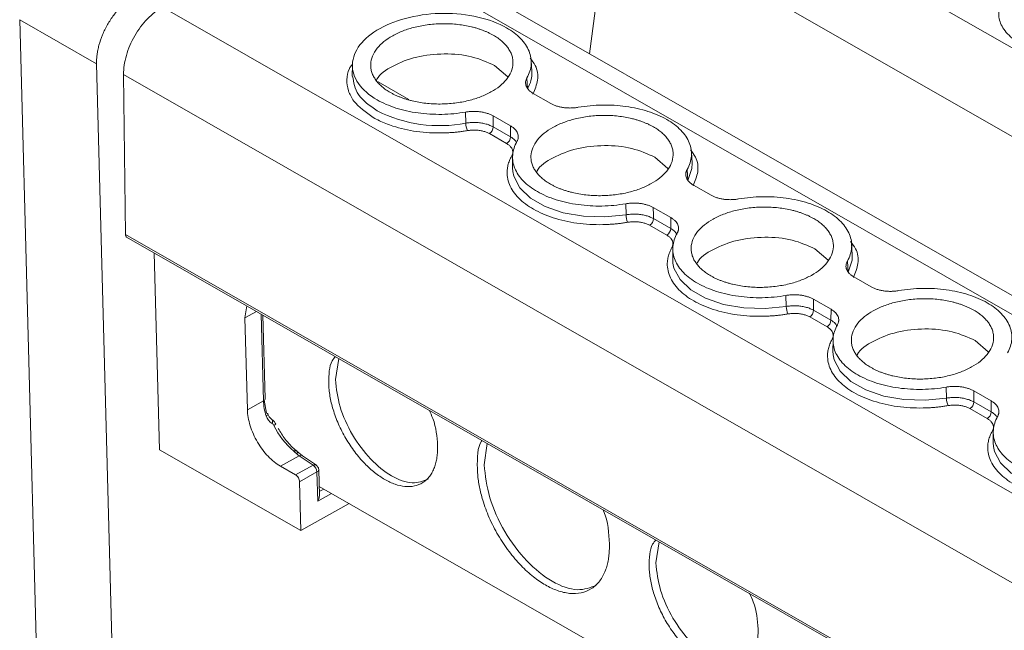
# Model space of a CAD drawing. Units: millimetres. Extents: x 1684 to 2613, y 1246 to 1576.
# Drawn here: x 2307 to 2360, y 1507 to 1540 of the extents above; entities that cross this region are included whole.
import ezdxf

# ---------------------------------------------------------------- set-up
doc = ezdxf.new("R2010")
doc.units = ezdxf.units.MM

# ---------------------------------------------------------------- blocks, each defined once
blk = doc.blocks.new('4')
at = {"color": 8, "linetype": 'Continuous', "lineweight": 15}
for p, q in [((1792.248, 1245.986), (1594.068, 1359.482)), ((1786.93, 1244.264), (1591.615, 1356.119)), ((1776.879, 1240.417), (1576.079, 1355.413)), ((1768.352, 1235.658), (1567.552, 1350.654)), ((1766.101, 1232.1), (1565.449, 1347.012)), ((1565.546, 1338.388), (1766.296, 1223.42)), ((1571.992, 1333.883), (1572.619, 1334.232)), ((1572.867, 1334.09), (1572.991, 1329.416)), ((1576.655, 1324.416), (1575.917, 1324.004)), ((1576.245, 1324.651), (1575.999, 1324.514))]:
    blk.add_line(p, q, dxfattribs=at)
at = {"color": 7, "linetype": 'Continuous', "lineweight": 15}
for p, q in [((1591.615, 1356.119), (1590.568, 1348.135)), ((1777.781, 1240.92), (1577.634, 1355.543)), ((1563.996, 1347.599), (1559.851, 1349.972)), ((1559.851, 1349.972), (1561.135, 1301.79)), ((1563.996, 1347.599), (1565.28, 1299.416)), ((1577.784, 1347.512), (1577.78, 1346.923)), ((1585.445, 1347.499), (1586.154, 1346.883)), ((1587.457, 1347.182), (1587.423, 1347.768)), ((1565.449, 1347.012), (1565.546, 1338.388)), ((1580.834, 1345.664), (1579.177, 1346.612)), ((1587.191, 1346.832), (1587.226, 1346.249)), ((1587.533, 1345.992), (1588.48, 1345.45)), ((1583.896, 1344.391), (1583.884, 1344.986)), ((1586.312, 1344.24), (1585.365, 1344.782)), ((1586.096, 1343.291), (1585.165, 1343.824)), ((1585.375, 1344.186), (1586.306, 1343.653)), ((1586.306, 1343.653), (1586.312, 1344.24)), ((1596.093, 1342.237), (1596.059, 1342.822)), ((1586.419, 1342.565), (1586.416, 1341.979)), ((1594.081, 1342.554), (1594.789, 1341.937)), ((1586.416, 1341.979), (1586.429, 1341.774)), ((1595.826, 1341.886), (1595.862, 1341.304)), ((1596.169, 1341.046), (1597.115, 1340.504)), ((1592.532, 1339.445), (1592.519, 1340.041)), ((1594.947, 1339.294), (1594.001, 1339.836)), ((1594.01, 1339.24), (1594.942, 1338.707)), ((1594.942, 1338.707), (1594.947, 1339.294)), ((1594.732, 1338.345), (1593.8, 1338.878)), ((1565.612, 1338.245), (1766.298, 1223.313)), ((1595.055, 1337.62), (1595.052, 1337.033)), ((1602.717, 1337.608), (1603.425, 1336.992)), ((1604.728, 1337.291), (1604.694, 1337.876)), ((1567.387, 1326.77), (1567.104, 1337.39)), ((1595.052, 1337.033), (1595.064, 1336.829)), ((1604.462, 1336.941), (1604.498, 1336.358)), ((1604.804, 1336.101), (1605.751, 1335.559)), ((1601.167, 1334.5), (1601.155, 1335.095)), ((1603.583, 1334.349), (1602.636, 1334.891)), ((1572.093, 1334.533), (1571.992, 1333.883)), ((1602.646, 1334.295), (1603.577, 1333.761)), ((1603.577, 1333.761), (1603.583, 1334.349)), ((1571.992, 1333.883), (1572.124, 1328.932)), ((1573.084, 1329.542), (1572.964, 1334.034)), ((1603.367, 1333.4), (1602.436, 1333.933)), ((1603.69, 1332.674), (1603.687, 1332.088)), ((1611.352, 1332.663), (1612.06, 1332.046)), ((1577.044, 1331.698), (1576.867, 1330.554)), ((1603.687, 1332.088), (1603.7, 1331.883)), ((1609.803, 1329.554), (1609.791, 1330.15)), ((1573.036, 1329.451), (1573.157, 1328.736)), ((1612.219, 1329.403), (1611.272, 1329.945)), ((1572.124, 1328.932), (1572.991, 1329.416)), ((1612.003, 1328.454), (1611.072, 1328.987)), ((1611.282, 1329.349), (1612.213, 1328.816)), ((1612.213, 1328.816), (1612.219, 1329.403)), ((1573.661, 1328.155), (1573.661, 1328.152)), ((1612.326, 1327.729), (1612.323, 1327.142)), ((1585.057, 1327.108), (1584.88, 1325.964)), ((1612.323, 1327.142), (1612.336, 1326.938)), ((1575.006, 1322.407), (1567.387, 1326.77)), ((1573.906, 1325.88), (1574.921, 1326.446)), ((1575.097, 1326.446), (1574.787, 1326.698)), ((1574.921, 1326.446), (1575.661, 1325.938)), ((1575.844, 1325.933), (1575.097, 1326.446)), ((1573.906, 1325.88), (1574.722, 1325.413)), ((1575.661, 1325.938), (1574.722, 1325.413)), ((1575.875, 1325.571), (1574.935, 1325.047)), ((1575.917, 1324.004), (1575.875, 1325.571)), ((1576.004, 1324.311), (1575.968, 1325.698)), ((1574.935, 1325.047), (1575.006, 1322.407)), ((1575.992, 1324.796), (1761.988, 1218.277)), ((1575.006, 1322.407), (1577.618, 1323.865)), ((1594.315, 1321.807), (1594.138, 1320.663))]:
    blk.add_line(p, q, dxfattribs=at)
at = {"color": 8, "linetype": 'Continuous', "lineweight": 15, "flags": 128}
for points in [[(1595.862, 1341.304), (1596.083, 1341.947), (1596.093, 1342.237)], [(1586.429, 1341.774), (1586.482, 1341.521), (1586.807, 1340.902), (1587.384, 1340.349), (1588.181, 1339.892), (1589.152, 1339.559), (1590.243, 1339.368), (1591.391, 1339.329), (1592.532, 1339.445)], [(1604.498, 1336.358), (1604.718, 1337.002), (1604.728, 1337.291)], [(1595.064, 1336.829), (1595.118, 1336.575), (1595.443, 1335.956), (1596.02, 1335.403), (1596.816, 1334.947), (1597.788, 1334.613), (1598.878, 1334.422), (1600.027, 1334.383), (1601.167, 1334.5)], [(1603.7, 1331.883), (1603.754, 1331.63), (1604.078, 1331.011), (1604.655, 1330.457), (1605.452, 1330.001), (1606.423, 1329.668), (1607.514, 1329.476), (1608.662, 1329.438), (1609.803, 1329.554)], [(1573.227, 1328.702), (1573.228, 1328.687), (1573.219, 1328.666), (1573.199, 1328.643), (1573.169, 1328.619), (1573.131, 1328.595)], [(1612.336, 1326.938), (1612.389, 1326.684), (1612.714, 1326.065), (1613.291, 1325.512), (1614.088, 1325.056), (1615.059, 1324.722), (1616.15, 1324.531), (1617.298, 1324.492), (1618.439, 1324.609)]]:
    blk.add_lwpolyline(points, dxfattribs=at)
at = {"color": 7, "linetype": 'Continuous', "lineweight": 15, "flags": 128}
for points in [[(1573.157, 1328.736), (1573.19, 1328.73), (1573.213, 1328.719), (1573.226, 1328.705), (1573.227, 1328.702)], [(1573.445, 1328.405), (1573.461, 1328.393), (1573.473, 1328.376), (1573.481, 1328.354), (1573.485, 1328.327), (1573.484, 1328.297), (1573.478, 1328.263), (1573.469, 1328.227), (1573.456, 1328.189)]]:
    blk.add_lwpolyline(points, dxfattribs=at)
at = {"color": 7, "linetype": 'Continuous', "lineweight": 15}
for centre, radius, start, end in [((1585.789, 1347.1), 1.67, 329.3845, 2.8316), ((1582.477, 1351.711), 7.456, 243.2566, 280.9709), ((1585.061, 1344.427), 1.166, 181.7977, 202.1496), ((1584.931, 1344.202), 0.444, 301.7524, 357.9604), ((1585.862, 1343.668), 0.444, 301.7524, 357.9604), ((1593.697, 1339.482), 1.166, 181.7901, 202.1376), ((1593.567, 1339.256), 0.444, 301.7524, 357.9604), ((1594.498, 1338.723), 0.444, 301.7524, 357.9604), ((1602.333, 1334.536), 1.166, 181.7977, 202.1496), ((1602.202, 1334.311), 0.444, 301.7524, 357.9604), ((1603.134, 1333.777), 0.444, 301.7524, 357.9604), ((1610.971, 1329.591), 1.168, 181.8107, 202.117), ((1576.186, 1329.535), 3.197, 182.1397, 197.1016), ((1610.838, 1329.365), 0.444, 301.7524, 357.9604), ((1611.769, 1328.832), 0.444, 301.7524, 357.9604), ((1577.211, 1329.798), 4.043, 205.1788, 230.2272), ((1575.404, 1325.542), 0.472, 3.5699, 57.0001)]:
    blk.add_arc(centre, radius, start, end, dxfattribs=at)
at = {"color": 8, "linetype": 'Continuous', "lineweight": 15}
for centre, radius, start, end in [((1572.936, 1329.554), 0.149, 292.029, 355.6392), ((1573.4, 1328.417), 0.371, 294.1486, 314.596), ((1575.009, 1326.294), 0.176, 59.843, 120.0268), ((1575.816, 1325.711), 0.152, 292.6861, 354.8353)]:
    blk.add_arc(centre, radius, start, end, dxfattribs=at)
at = {"color": 7, "linetype": 'Continuous', "lineweight": 15}
for points, knots in [([(1566.099, 1351.284), (1566.059, 1351.261), (1565.981, 1351.216), (1565.865, 1351.14), (1565.75, 1351.058), (1565.637, 1350.97), (1565.524, 1350.875), (1565.414, 1350.773), (1565.204, 1350.567), (1564.91, 1350.224), (1564.574, 1349.71), (1564.303, 1349.159), (1564.145, 1348.694), (1564.061, 1348.336), (1564.019, 1348.083), (1563.996, 1347.836), (1563.996, 1347.678), (1563.996, 1347.599)], [0, 0, 0, 0, 0.034578, 0.068901, 0.103068, 0.137179, 0.171337, 0.205641, 0.24019, 0.370052, 0.500029, 0.629891, 0.759867, 0.820107, 0.879849, 0.939634, 1, 1, 1, 1]), ([(1619.109, 1347.369), (1619.037, 1347.367), (1618.891, 1347.363), (1618.671, 1347.362), (1618.45, 1347.366), (1618.227, 1347.374), (1618.003, 1347.387), (1617.62, 1347.417), (1617.078, 1347.482), (1616.391, 1347.61), (1615.728, 1347.778), (1614.911, 1348.046), (1614.015, 1348.458), (1613.337, 1348.948), (1612.95, 1349.369), (1612.744, 1349.699), (1612.63, 1350.03), (1612.615, 1350.317), (1612.661, 1350.559), (1612.738, 1350.758), (1612.821, 1350.883), (1612.863, 1350.946)], [0, 0, 0, 0, 0.020545, 0.041008, 0.061429, 0.081847, 0.102303, 0.122835, 0.186484, 0.250181, 0.31383, 0.377527, 0.500015, 0.622502, 0.686151, 0.749848, 0.813497, 0.877194, 0.918151, 0.95898, 1, 1, 1, 1]), ([(1567.552, 1350.654), (1567.271, 1350.498), (1566.992, 1350.278), (1566.479, 1349.745), (1566.245, 1349.433), (1565.857, 1348.76), (1565.703, 1348.401), (1565.497, 1347.688), (1565.445, 1347.335), (1565.449, 1347.012)], [0, 0, 0, 0, 0.25, 0.25, 0.5, 0.5, 0.75, 0.75, 1, 1, 1, 1]), ([(1579.12, 1345.644), (1578.684, 1345.893), (1578.338, 1346.194), (1577.882, 1346.85), (1577.77, 1347.206), (1577.799, 1347.919), (1577.938, 1348.276), (1578.448, 1348.938), (1578.817, 1349.242), (1579.729, 1349.751), (1580.272, 1349.956), (1581.449, 1350.235), (1582.082, 1350.31), (1583.344, 1350.316), (1583.972, 1350.249), (1585.127, 1349.982), (1585.653, 1349.783), (1586.089, 1349.534)], [0, 0, 0, 0, 0.125, 0.125, 0.25, 0.25, 0.375, 0.375, 0.5, 0.5, 0.625, 0.625, 0.75, 0.75, 0.875, 0.875, 1, 1, 1, 1]), ([(1585.376, 1349.135), (1585.327, 1349.162), (1585.23, 1349.216), (1585.075, 1349.291), (1584.915, 1349.361), (1584.747, 1349.425), (1584.573, 1349.484), (1584.393, 1349.538), (1584.153, 1349.6), (1583.849, 1349.663), (1583.473, 1349.717), (1583.086, 1349.75), (1582.56, 1349.762), (1581.904, 1349.72), (1581.168, 1349.585), (1580.508, 1349.38), (1579.94, 1349.115), (1579.463, 1348.797), (1579.092, 1348.426), (1578.843, 1348.012), (1578.761, 1347.642), (1578.776, 1347.344), (1578.828, 1347.125), (1578.919, 1346.912), (1579.044, 1346.712), (1579.199, 1346.525), (1579.381, 1346.352), (1579.59, 1346.189), (1579.752, 1346.091), (1579.833, 1346.042)], [0, 0, 0, 0, 0.017288, 0.034448, 0.051532, 0.068588, 0.085667, 0.10282, 0.120097, 0.152252, 0.18445, 0.21729, 0.250174, 0.315809, 0.38008, 0.440025, 0.500014, 0.55996, 0.619949, 0.68422, 0.749855, 0.782695, 0.815578, 0.847733, 0.879932, 0.910059, 0.939933, 0.969823, 1, 1, 1, 1]), ([(1579.833, 1346.042), (1579.882, 1346.015), (1579.979, 1345.961), (1580.134, 1345.886), (1580.295, 1345.817), (1580.462, 1345.752), (1580.636, 1345.693), (1580.816, 1345.639), (1581.056, 1345.577), (1581.36, 1345.514), (1581.736, 1345.46), (1582.123, 1345.428), (1582.649, 1345.415), (1583.305, 1345.457), (1584.041, 1345.592), (1584.701, 1345.797), (1585.269, 1346.062), (1585.746, 1346.38), (1586.117, 1346.751), (1586.366, 1347.165), (1586.448, 1347.535), (1586.433, 1347.833), (1586.381, 1348.052), (1586.29, 1348.265), (1586.165, 1348.465), (1586.01, 1348.652), (1585.828, 1348.825), (1585.619, 1348.988), (1585.457, 1349.086), (1585.376, 1349.135)], [0, 0, 0, 0, 0.017288, 0.034448, 0.051532, 0.068588, 0.085667, 0.10282, 0.120097, 0.152252, 0.18445, 0.21729, 0.250174, 0.315809, 0.38008, 0.440025, 0.500014, 0.55996, 0.619949, 0.68422, 0.749855, 0.782695, 0.815578, 0.847733, 0.879932, 0.910059, 0.939933, 0.969823, 1, 1, 1, 1]), ([(1586.089, 1349.534), (1586.388, 1349.362), (1586.645, 1349.168), (1587.055, 1348.745), (1587.208, 1348.517), (1587.401, 1348.044), (1587.44, 1347.799), (1587.402, 1347.311), (1587.324, 1347.067), (1587.191, 1346.832)], [0, 0, 0, 0, 0.25, 0.25, 0.5, 0.5, 0.75, 0.75, 1, 1, 1, 1]), ([(1579.075, 1346.671), (1579.085, 1346.699), (1579.197, 1347.009), (1579.942, 1347.504), (1581.204, 1348.005), (1582.735, 1348.178), (1584.269, 1348.03), (1585.053, 1347.676), (1585.445, 1347.499)], [0, 0, 0, 0, 0.0198053, 0.2158527, 0.4118697, 0.6079054, 0.8039496, 1, 1, 1, 1]), ([(1587.191, 1346.832), (1587.181, 1346.814), (1587.161, 1346.777), (1587.141, 1346.721), (1587.126, 1346.664), (1587.115, 1346.589), (1587.119, 1346.493), (1587.151, 1346.381), (1587.209, 1346.273), (1587.293, 1346.17), (1587.399, 1346.075), (1587.488, 1346.02), (1587.533, 1345.992)], [0, 0, 0, 0, 0.062626, 0.124927, 0.187184, 0.249679, 0.374503, 0.49966, 0.624546, 0.749778, 0.87463, 1, 1, 1, 1]), ([(1583.884, 1344.986), (1583.467, 1344.914), (1583.034, 1344.873), (1582.169, 1344.858), (1581.737, 1344.883), (1580.903, 1344.998), (1580.502, 1345.088), (1579.76, 1345.325), (1579.419, 1345.472), (1579.12, 1345.644)], [0, 0, 0, 0, 0.25, 0.25, 0.5, 0.5, 0.75, 0.75, 1, 1, 1, 1]), ([(1588.48, 1345.45), (1588.503, 1345.437), (1588.551, 1345.411), (1588.628, 1345.375), (1588.708, 1345.343), (1588.821, 1345.304), (1588.971, 1345.263), (1589.162, 1345.229), (1589.36, 1345.209), (1589.562, 1345.205), (1589.764, 1345.216), (1589.895, 1345.235), (1589.961, 1345.245)], [0, 0, 0, 0, 0.062626, 0.124927, 0.187184, 0.249679, 0.374503, 0.49966, 0.624546, 0.749778, 0.87463, 1, 1, 1, 1]), ([(1589.961, 1345.245), (1590.378, 1345.318), (1590.81, 1345.358), (1591.675, 1345.374), (1592.108, 1345.349), (1592.942, 1345.233), (1593.343, 1345.144), (1594.085, 1344.907), (1594.426, 1344.759), (1595.024, 1344.417), (1595.28, 1344.222), (1595.69, 1343.799), (1595.844, 1343.571), (1596.037, 1343.099), (1596.076, 1342.854), (1596.037, 1342.365), (1595.96, 1342.121), (1595.826, 1341.886)], [0, 0, 0, 0, 0.125, 0.125, 0.25, 0.25, 0.375, 0.375, 0.5, 0.5, 0.625, 0.625, 0.75, 0.75, 0.875, 0.875, 1, 1, 1, 1]), ([(1585.365, 1344.782), (1585.341, 1344.795), (1585.294, 1344.821), (1585.217, 1344.856), (1585.137, 1344.889), (1585.024, 1344.928), (1584.874, 1344.969), (1584.683, 1345.003), (1584.485, 1345.022), (1584.283, 1345.026), (1584.081, 1345.016), (1583.949, 1344.996), (1583.884, 1344.986)], [0, 0, 0, 0, 0.062626, 0.124927, 0.187184, 0.249679, 0.374503, 0.49966, 0.624546, 0.749778, 0.87463, 1, 1, 1, 1]), ([(1583.982, 1343.988), (1583.908, 1343.976), (1583.762, 1343.952), (1583.541, 1343.922), (1583.318, 1343.898), (1583.094, 1343.88), (1582.869, 1343.867), (1582.484, 1343.855), (1581.939, 1343.865), (1581.249, 1343.933), (1580.584, 1344.052), (1580.032, 1344.203), (1579.587, 1344.363), (1579.232, 1344.516), (1579.019, 1344.632), (1578.912, 1344.69)], [0, 0, 0, 0, 0.041062, 0.081961, 0.122775, 0.163585, 0.204469, 0.245507, 0.37272, 0.500029, 0.627242, 0.754552, 0.83641, 0.918014, 1, 1, 1, 1]), ([(1585.375, 1344.186), (1585.347, 1344.201), (1585.29, 1344.232), (1585.196, 1344.273), (1585.094, 1344.311), (1584.986, 1344.344), (1584.872, 1344.372), (1584.753, 1344.395), (1584.631, 1344.412), (1584.506, 1344.423), (1584.381, 1344.428), (1584.256, 1344.427), (1584.133, 1344.421), (1584.013, 1344.409), (1583.935, 1344.397), (1583.896, 1344.391)], [0, 0, 0, 0, 0.07405, 0.149494, 0.226118, 0.303686, 0.381942, 0.460616, 0.53943, 0.618101, 0.696353, 0.773914, 0.850529, 0.925962, 1, 1, 1, 1]), ([(1585.365, 1344.782), (1585.367, 1344.671), (1585.37, 1344.472), (1585.373, 1344.273), (1585.375, 1344.186)], [0, 0, 0, 0, 0.559947, 1, 1, 1, 1]), ([(1594.012, 1344.19), (1593.963, 1344.217), (1593.866, 1344.271), (1593.711, 1344.345), (1593.55, 1344.415), (1593.383, 1344.479), (1593.209, 1344.538), (1593.029, 1344.592), (1592.789, 1344.654), (1592.484, 1344.718), (1592.109, 1344.772), (1591.722, 1344.804), (1591.196, 1344.817), (1590.54, 1344.775), (1589.804, 1344.64), (1589.144, 1344.434), (1588.576, 1344.169), (1588.099, 1343.851), (1587.728, 1343.481), (1587.479, 1343.067), (1587.397, 1342.696), (1587.412, 1342.399), (1587.464, 1342.18), (1587.554, 1341.966), (1587.68, 1341.766), (1587.834, 1341.579), (1588.016, 1341.406), (1588.226, 1341.244), (1588.388, 1341.146), (1588.469, 1341.096)], [0, 0, 0, 0, 0.017288, 0.034448, 0.051532, 0.068588, 0.085667, 0.10282, 0.120097, 0.152252, 0.18445, 0.21729, 0.250174, 0.315809, 0.38008, 0.440025, 0.500014, 0.55996, 0.619949, 0.68422, 0.749855, 0.782695, 0.815578, 0.847733, 0.879932, 0.910059, 0.939933, 0.969823, 1, 1, 1, 1]), ([(1585.165, 1343.824), (1585.139, 1343.838), (1585.088, 1343.866), (1585.004, 1343.902), (1584.915, 1343.934), (1584.821, 1343.961), (1584.722, 1343.982), (1584.585, 1344.005), (1584.409, 1344.021), (1584.192, 1344.018), (1584.052, 1343.998), (1583.982, 1343.988)], [0, 0, 0, 0, 0.084499, 0.16762, 0.250032, 0.332419, 0.415465, 0.499841, 0.667184, 0.832068, 1, 1, 1, 1]), ([(1586.654, 1343.4), (1586.664, 1343.418), (1586.683, 1343.455), (1586.704, 1343.511), (1586.719, 1343.567), (1586.729, 1343.643), (1586.726, 1343.738), (1586.694, 1343.85), (1586.636, 1343.959), (1586.552, 1344.061), (1586.446, 1344.157), (1586.356, 1344.212), (1586.312, 1344.24)], [0, 0, 0, 0, 0.062626, 0.124927, 0.187184, 0.249679, 0.374503, 0.49966, 0.624546, 0.749778, 0.87463, 1, 1, 1, 1]), ([(1588.469, 1341.096), (1588.518, 1341.069), (1588.615, 1341.015), (1588.769, 1340.941), (1588.93, 1340.871), (1589.098, 1340.807), (1589.271, 1340.748), (1589.452, 1340.694), (1589.691, 1340.632), (1589.996, 1340.568), (1590.371, 1340.514), (1590.759, 1340.482), (1591.285, 1340.47), (1591.941, 1340.511), (1592.676, 1340.647), (1593.336, 1340.852), (1593.905, 1341.117), (1594.381, 1341.435), (1594.753, 1341.805), (1595.002, 1342.219), (1595.084, 1342.59), (1595.069, 1342.887), (1595.017, 1343.107), (1594.926, 1343.32), (1594.801, 1343.52), (1594.646, 1343.707), (1594.464, 1343.88), (1594.255, 1344.043), (1594.093, 1344.14), (1594.012, 1344.19)], [0, 0, 0, 0, 0.0172876, 0.0344483, 0.0515315, 0.0685876, 0.0856671, 0.1028203, 0.1200968, 0.1522518, 0.1844505, 0.2172897, 0.2501736, 0.3158087, 0.3800799, 0.4400252, 0.5000144, 0.5599597, 0.619949, 0.6842202, 0.7498553, 0.7826945, 0.8155784, 0.8477334, 0.8799322, 0.9100592, 0.939933, 0.9698234, 1, 1, 1, 1]), ([(1586.37, 1342.62), (1586.381, 1342.64), (1586.401, 1342.679), (1586.42, 1342.739), (1586.43, 1342.799), (1586.429, 1342.859), (1586.419, 1342.92), (1586.393, 1342.999), (1586.338, 1343.095), (1586.237, 1343.201), (1586.143, 1343.261), (1586.096, 1343.291)], [0, 0, 0, 0, 0.084503, 0.167628, 0.250042, 0.332429, 0.415476, 0.49985, 0.66719, 0.832071, 1, 1, 1, 1]), ([(1587.755, 1340.698), (1587.456, 1340.869), (1587.2, 1341.064), (1586.79, 1341.487), (1586.637, 1341.715), (1586.444, 1342.187), (1586.405, 1342.432), (1586.443, 1342.921), (1586.521, 1343.165), (1586.654, 1343.4)], [0, 0, 0, 0, 0.25, 0.25, 0.5, 0.5, 0.75, 0.75, 1, 1, 1, 1]), ([(1587.72, 1341.748), (1587.727, 1341.769), (1587.838, 1342.07), (1588.579, 1342.558), (1589.839, 1343.059), (1591.371, 1343.233), (1592.904, 1343.085), (1593.689, 1342.731), (1594.081, 1342.554)], [0, 0, 0, 0, 0.0145943, 0.2116853, 0.4087457, 0.6058335, 0.8029213, 1, 1, 1, 1]), ([(1592.617, 1339.042), (1592.544, 1339.03), (1592.398, 1339.006), (1592.176, 1338.977), (1591.954, 1338.953), (1591.73, 1338.934), (1591.504, 1338.922), (1591.119, 1338.909), (1590.575, 1338.919), (1589.885, 1338.987), (1589.219, 1339.107), (1588.401, 1339.331), (1587.504, 1339.72), (1586.826, 1340.232), (1586.441, 1340.698), (1586.237, 1341.075), (1586.127, 1341.467), (1586.114, 1341.817), (1586.164, 1342.119), (1586.243, 1342.372), (1586.328, 1342.537), (1586.37, 1342.62)], [0, 0, 0, 0, 0.020545, 0.041008, 0.061429, 0.081847, 0.102303, 0.122835, 0.186484, 0.250181, 0.31383, 0.377527, 0.500015, 0.622502, 0.686151, 0.749848, 0.813497, 0.877194, 0.918151, 0.95898, 1, 1, 1, 1]), ([(1595.826, 1341.886), (1595.817, 1341.868), (1595.797, 1341.831), (1595.776, 1341.775), (1595.761, 1341.719), (1595.751, 1341.643), (1595.755, 1341.548), (1595.786, 1341.436), (1595.844, 1341.327), (1595.928, 1341.225), (1596.035, 1341.129), (1596.124, 1341.074), (1596.169, 1341.046)], [0, 0, 0, 0, 0.062626, 0.124927, 0.187184, 0.249679, 0.374503, 0.49966, 0.624546, 0.749778, 0.87463, 1, 1, 1, 1]), ([(1592.519, 1340.041), (1592.102, 1339.968), (1591.67, 1339.928), (1590.805, 1339.912), (1590.373, 1339.938), (1589.539, 1340.053), (1589.138, 1340.142), (1588.395, 1340.379), (1588.054, 1340.527), (1587.755, 1340.698)], [0, 0, 0, 0, 0.25, 0.25, 0.5, 0.5, 0.75, 0.75, 1, 1, 1, 1]), ([(1594.001, 1339.836), (1593.977, 1339.849), (1593.93, 1339.875), (1593.853, 1339.911), (1593.772, 1339.943), (1593.659, 1339.982), (1593.509, 1340.023), (1593.318, 1340.057), (1593.12, 1340.077), (1592.919, 1340.081), (1592.716, 1340.07), (1592.585, 1340.051), (1592.519, 1340.041)], [0, 0, 0, 0, 0.062626, 0.124927, 0.187184, 0.249679, 0.374503, 0.49966, 0.624546, 0.749778, 0.87463, 1, 1, 1, 1]), ([(1597.115, 1340.504), (1597.139, 1340.491), (1597.186, 1340.465), (1597.263, 1340.43), (1597.344, 1340.397), (1597.457, 1340.358), (1597.607, 1340.317), (1597.798, 1340.283), (1597.996, 1340.264), (1598.197, 1340.26), (1598.4, 1340.27), (1598.531, 1340.29), (1598.597, 1340.3)], [0, 0, 0, 0, 0.062626, 0.124927, 0.187184, 0.249679, 0.374503, 0.49966, 0.624546, 0.749778, 0.87463, 1, 1, 1, 1]), ([(1598.597, 1340.3), (1599.014, 1340.372), (1599.446, 1340.413), (1600.311, 1340.428), (1600.743, 1340.403), (1601.577, 1340.288), (1601.978, 1340.198), (1602.721, 1339.961), (1603.062, 1339.814), (1603.66, 1339.471), (1603.916, 1339.276), (1604.326, 1338.854), (1604.479, 1338.626), (1604.672, 1338.153), (1604.711, 1337.908), (1604.673, 1337.419), (1604.595, 1337.176), (1604.462, 1336.941)], [0, 0, 0, 0, 0.125, 0.125, 0.25, 0.25, 0.375, 0.375, 0.5, 0.5, 0.625, 0.625, 0.75, 0.75, 0.875, 0.875, 1, 1, 1, 1]), ([(1594.001, 1339.836), (1594.003, 1339.725), (1594.006, 1339.527), (1594.009, 1339.328), (1594.01, 1339.24)], [0, 0, 0, 0, 0.559947, 1, 1, 1, 1]), ([(1602.647, 1339.244), (1602.598, 1339.271), (1602.501, 1339.325), (1602.347, 1339.4), (1602.186, 1339.469), (1602.018, 1339.534), (1601.845, 1339.593), (1601.664, 1339.647), (1601.425, 1339.709), (1601.12, 1339.772), (1600.745, 1339.826), (1600.357, 1339.858), (1599.831, 1339.871), (1599.175, 1339.829), (1598.44, 1339.694), (1597.78, 1339.489), (1597.211, 1339.224), (1596.735, 1338.906), (1596.363, 1338.535), (1596.114, 1338.121), (1596.032, 1337.751), (1596.047, 1337.453), (1596.099, 1337.234), (1596.19, 1337.021), (1596.315, 1336.821), (1596.47, 1336.634), (1596.652, 1336.461), (1596.861, 1336.298), (1597.023, 1336.2), (1597.104, 1336.151)], [0, 0, 0, 0, 0.017288, 0.034448, 0.051532, 0.068588, 0.085667, 0.10282, 0.120097, 0.152252, 0.18445, 0.21729, 0.250174, 0.315809, 0.38008, 0.440025, 0.500014, 0.55996, 0.619949, 0.68422, 0.749855, 0.782695, 0.815578, 0.847733, 0.879932, 0.910059, 0.939933, 0.969823, 1, 1, 1, 1]), ([(1594.011, 1339.24), (1593.982, 1339.256), (1593.926, 1339.286), (1593.831, 1339.328), (1593.73, 1339.365), (1593.622, 1339.399), (1593.508, 1339.427), (1593.389, 1339.449), (1593.267, 1339.466), (1593.142, 1339.477), (1593.017, 1339.482), (1592.892, 1339.482), (1592.769, 1339.475), (1592.648, 1339.463), (1592.57, 1339.451), (1592.532, 1339.445)], [0, 0, 0, 0, 0.07405, 0.149494, 0.226118, 0.303686, 0.381942, 0.460616, 0.53943, 0.618101, 0.696353, 0.773914, 0.850529, 0.925962, 1, 1, 1, 1]), ([(1593.8, 1338.878), (1593.774, 1338.892), (1593.723, 1338.92), (1593.639, 1338.956), (1593.55, 1338.988), (1593.457, 1339.015), (1593.358, 1339.037), (1593.221, 1339.06), (1593.044, 1339.075), (1592.828, 1339.072), (1592.688, 1339.052), (1592.617, 1339.042)], [0, 0, 0, 0, 0.084499, 0.16762, 0.250032, 0.332419, 0.415465, 0.499841, 0.667184, 0.832068, 1, 1, 1, 1]), ([(1595.29, 1338.454), (1595.299, 1338.473), (1595.319, 1338.509), (1595.34, 1338.565), (1595.355, 1338.622), (1595.365, 1338.698), (1595.361, 1338.793), (1595.33, 1338.905), (1595.272, 1339.013), (1595.188, 1339.116), (1595.081, 1339.211), (1594.992, 1339.266), (1594.947, 1339.294)], [0, 0, 0, 0, 0.062626, 0.124927, 0.187184, 0.249679, 0.374503, 0.49966, 0.624546, 0.749778, 0.87463, 1, 1, 1, 1]), ([(1597.104, 1336.151), (1597.153, 1336.124), (1597.25, 1336.07), (1597.405, 1335.995), (1597.566, 1335.926), (1597.733, 1335.861), (1597.907, 1335.802), (1598.087, 1335.748), (1598.327, 1335.686), (1598.632, 1335.623), (1599.007, 1335.569), (1599.394, 1335.536), (1599.921, 1335.524), (1600.576, 1335.566), (1601.312, 1335.701), (1601.972, 1335.906), (1602.54, 1336.171), (1603.017, 1336.489), (1603.388, 1336.86), (1603.637, 1337.274), (1603.719, 1337.644), (1603.704, 1337.942), (1603.652, 1338.161), (1603.562, 1338.374), (1603.436, 1338.574), (1603.282, 1338.761), (1603.1, 1338.934), (1602.89, 1339.097), (1602.729, 1339.195), (1602.647, 1339.244)], [0, 0, 0, 0, 0.017288, 0.034448, 0.051532, 0.068588, 0.085667, 0.10282, 0.120097, 0.152252, 0.18445, 0.21729, 0.250174, 0.315809, 0.38008, 0.440025, 0.500014, 0.55996, 0.619949, 0.68422, 0.749855, 0.782695, 0.815578, 0.847733, 0.879932, 0.910059, 0.939933, 0.969823, 1, 1, 1, 1]), ([(1565.546, 1338.388), (1565.55, 1338.357), (1565.558, 1338.297), (1565.589, 1338.249), (1565.613, 1338.244), (1565.614, 1338.244)], [0, 0, 0, 0, 0.4964037, 0.9927873, 1, 1, 1, 1]), ([(1595.006, 1337.674), (1595.016, 1337.694), (1595.037, 1337.733), (1595.056, 1337.794), (1595.065, 1337.854), (1595.065, 1337.914), (1595.055, 1337.974), (1595.029, 1338.054), (1594.974, 1338.149), (1594.873, 1338.256), (1594.779, 1338.315), (1594.732, 1338.345)], [0, 0, 0, 0, 0.0845029, 0.1676277, 0.2500415, 0.3324291, 0.4154756, 0.4998503, 0.6671901, 0.8320706, 1, 1, 1, 1]), ([(1596.391, 1335.753), (1596.092, 1335.924), (1595.836, 1336.118), (1595.426, 1336.541), (1595.272, 1336.769), (1595.08, 1337.242), (1595.04, 1337.487), (1595.079, 1337.975), (1595.156, 1338.219), (1595.29, 1338.454)], [0, 0, 0, 0, 0.25, 0.25, 0.5, 0.5, 0.75, 0.75, 1, 1, 1, 1]), ([(1596.355, 1336.802), (1596.363, 1336.823), (1596.474, 1337.124), (1597.215, 1337.613), (1598.475, 1338.114), (1600.007, 1338.287), (1601.54, 1338.139), (1602.324, 1337.785), (1602.717, 1337.608)], [0, 0, 0, 0, 0.014594, 0.211684, 0.408743, 0.605821, 0.802907, 1, 1, 1, 1]), ([(1601.253, 1334.097), (1601.18, 1334.085), (1601.034, 1334.061), (1600.812, 1334.031), (1600.589, 1334.007), (1600.365, 1333.989), (1600.14, 1333.976), (1599.755, 1333.964), (1599.21, 1333.974), (1598.52, 1334.041), (1597.855, 1334.161), (1597.036, 1334.385), (1596.139, 1334.775), (1595.462, 1335.287), (1595.077, 1335.752), (1594.873, 1336.13), (1594.762, 1336.521), (1594.75, 1336.872), (1594.799, 1337.174), (1594.878, 1337.427), (1594.963, 1337.592), (1595.006, 1337.674)], [0, 0, 0, 0, 0.020545, 0.041008, 0.061429, 0.081847, 0.102303, 0.122835, 0.186484, 0.250181, 0.31383, 0.377527, 0.500015, 0.622502, 0.686151, 0.749848, 0.813497, 0.877194, 0.918151, 0.95898, 1, 1, 1, 1]), ([(1604.462, 1336.941), (1604.452, 1336.922), (1604.433, 1336.886), (1604.412, 1336.83), (1604.397, 1336.773), (1604.387, 1336.697), (1604.39, 1336.602), (1604.422, 1336.49), (1604.48, 1336.382), (1604.564, 1336.279), (1604.67, 1336.184), (1604.76, 1336.128), (1604.804, 1336.101)], [0, 0, 0, 0, 0.062626, 0.124927, 0.187184, 0.249679, 0.374503, 0.49966, 0.624546, 0.749778, 0.87463, 1, 1, 1, 1]), ([(1601.155, 1335.095), (1600.738, 1335.023), (1600.306, 1334.982), (1599.441, 1334.967), (1599.008, 1334.992), (1598.175, 1335.107), (1597.773, 1335.197), (1597.031, 1335.434), (1596.69, 1335.581), (1596.391, 1335.753)], [0, 0, 0, 0, 0.25, 0.25, 0.5, 0.5, 0.75, 0.75, 1, 1, 1, 1]), ([(1605.751, 1335.559), (1605.775, 1335.546), (1605.822, 1335.519), (1605.899, 1335.484), (1605.98, 1335.452), (1606.092, 1335.413), (1606.242, 1335.372), (1606.433, 1335.338), (1606.631, 1335.318), (1606.833, 1335.314), (1607.035, 1335.325), (1607.167, 1335.344), (1607.232, 1335.354)], [0, 0, 0, 0, 0.062626, 0.124927, 0.187184, 0.249679, 0.374503, 0.49966, 0.624546, 0.749778, 0.87463, 1, 1, 1, 1]), ([(1607.232, 1335.354), (1607.649, 1335.427), (1608.082, 1335.467), (1608.947, 1335.483), (1609.379, 1335.457), (1610.213, 1335.342), (1610.614, 1335.253), (1611.356, 1335.015), (1611.698, 1334.868), (1612.295, 1334.526), (1612.552, 1334.331), (1612.962, 1333.908), (1613.115, 1333.68), (1613.308, 1333.207), (1613.347, 1332.963), (1613.309, 1332.474), (1613.231, 1332.23), (1613.098, 1331.995)], [0, 0, 0, 0, 0.125, 0.125, 0.25, 0.25, 0.375, 0.375, 0.5, 0.5, 0.625, 0.625, 0.75, 0.75, 0.875, 0.875, 1, 1, 1, 1]), ([(1602.636, 1334.891), (1602.613, 1334.904), (1602.565, 1334.93), (1602.488, 1334.965), (1602.408, 1334.998), (1602.295, 1335.037), (1602.145, 1335.077), (1601.954, 1335.112), (1601.756, 1335.131), (1601.554, 1335.135), (1601.352, 1335.125), (1601.221, 1335.105), (1601.155, 1335.095)], [0, 0, 0, 0, 0.062626, 0.124927, 0.187184, 0.249679, 0.374503, 0.49966, 0.624546, 0.749778, 0.87463, 1, 1, 1, 1]), ([(1602.636, 1334.891), (1602.638, 1334.78), (1602.642, 1334.581), (1602.645, 1334.382), (1602.646, 1334.295)], [0, 0, 0, 0, 0.559948, 1, 1, 1, 1]), ([(1611.283, 1334.299), (1611.234, 1334.326), (1611.137, 1334.379), (1610.982, 1334.454), (1610.822, 1334.524), (1610.654, 1334.588), (1610.48, 1334.647), (1610.3, 1334.701), (1610.06, 1334.763), (1609.756, 1334.827), (1609.38, 1334.881), (1608.993, 1334.913), (1608.467, 1334.925), (1607.811, 1334.884), (1607.075, 1334.748), (1606.415, 1334.543), (1605.847, 1334.278), (1605.37, 1333.96), (1604.999, 1333.59), (1604.75, 1333.175), (1604.668, 1332.805), (1604.683, 1332.508), (1604.735, 1332.288), (1604.826, 1332.075), (1604.951, 1331.875), (1605.106, 1331.688), (1605.288, 1331.515), (1605.497, 1331.352), (1605.659, 1331.254), (1605.74, 1331.205)], [0, 0, 0, 0, 0.017288, 0.034448, 0.051532, 0.068588, 0.085667, 0.10282, 0.120097, 0.152252, 0.18445, 0.21729, 0.250174, 0.315809, 0.38008, 0.440025, 0.500014, 0.55996, 0.619949, 0.68422, 0.749855, 0.782695, 0.815578, 0.847733, 0.879932, 0.910059, 0.939933, 0.969823, 1, 1, 1, 1]), ([(1602.646, 1334.295), (1602.618, 1334.31), (1602.561, 1334.341), (1602.467, 1334.382), (1602.366, 1334.42), (1602.257, 1334.453), (1602.143, 1334.481), (1602.024, 1334.504), (1601.902, 1334.521), (1601.778, 1334.532), (1601.652, 1334.537), (1601.527, 1334.536), (1601.404, 1334.529), (1601.284, 1334.518), (1601.206, 1334.506), (1601.167, 1334.5)], [0, 0, 0, 0, 0.07405, 0.149494, 0.226118, 0.303686, 0.381942, 0.460616, 0.53943, 0.618101, 0.696353, 0.773914, 0.850529, 0.925962, 1, 1, 1, 1]), ([(1603.925, 1333.509), (1603.935, 1333.527), (1603.955, 1333.564), (1603.976, 1333.62), (1603.99, 1333.676), (1604.001, 1333.752), (1603.997, 1333.847), (1603.965, 1333.959), (1603.907, 1334.068), (1603.823, 1334.17), (1603.717, 1334.266), (1603.628, 1334.321), (1603.583, 1334.349)], [0, 0, 0, 0, 0.062626, 0.124927, 0.187184, 0.249679, 0.374503, 0.49966, 0.624546, 0.749778, 0.87463, 1, 1, 1, 1]), ([(1605.74, 1331.205), (1605.789, 1331.178), (1605.886, 1331.124), (1606.041, 1331.05), (1606.201, 1330.98), (1606.369, 1330.916), (1606.543, 1330.857), (1606.723, 1330.803), (1606.963, 1330.74), (1607.267, 1330.677), (1607.643, 1330.623), (1608.03, 1330.591), (1608.556, 1330.578), (1609.212, 1330.62), (1609.948, 1330.755), (1610.608, 1330.961), (1611.176, 1331.226), (1611.653, 1331.544), (1612.024, 1331.914), (1612.273, 1332.328), (1612.355, 1332.698), (1612.34, 1332.996), (1612.288, 1333.215), (1612.197, 1333.428), (1612.072, 1333.629), (1611.917, 1333.816), (1611.735, 1333.989), (1611.526, 1334.151), (1611.364, 1334.249), (1611.283, 1334.299)], [0, 0, 0, 0, 0.017288, 0.034448, 0.051532, 0.068588, 0.085667, 0.10282, 0.120097, 0.152252, 0.18445, 0.21729, 0.250174, 0.315809, 0.38008, 0.440025, 0.500014, 0.55996, 0.619949, 0.68422, 0.749855, 0.782695, 0.815578, 0.847733, 0.879932, 0.910059, 0.939933, 0.969823, 1, 1, 1, 1]), ([(1602.436, 1333.933), (1602.41, 1333.947), (1602.359, 1333.975), (1602.275, 1334.011), (1602.186, 1334.043), (1602.092, 1334.069), (1601.993, 1334.091), (1601.857, 1334.114), (1601.68, 1334.129), (1601.463, 1334.127), (1601.323, 1334.107), (1601.253, 1334.097)], [0, 0, 0, 0, 0.084499, 0.16762, 0.250032, 0.332419, 0.415465, 0.499841, 0.667184, 0.832068, 1, 1, 1, 1]), ([(1603.642, 1332.729), (1603.652, 1332.748), (1603.672, 1332.788), (1603.691, 1332.848), (1603.701, 1332.908), (1603.7, 1332.968), (1603.69, 1333.029), (1603.664, 1333.108), (1603.609, 1333.204), (1603.508, 1333.31), (1603.415, 1333.369), (1603.367, 1333.399)], [0, 0, 0, 0, 0.084503, 0.167628, 0.250042, 0.332429, 0.415476, 0.49985, 0.66719, 0.832071, 1, 1, 1, 1]), ([(1605.027, 1330.807), (1604.728, 1330.978), (1604.471, 1331.173), (1604.061, 1331.596), (1603.908, 1331.824), (1603.715, 1332.296), (1603.676, 1332.541), (1603.714, 1333.03), (1603.792, 1333.274), (1603.925, 1333.509)], [0, 0, 0, 0, 0.25, 0.25, 0.5, 0.5, 0.75, 0.75, 1, 1, 1, 1]), ([(1604.991, 1331.857), (1604.999, 1331.878), (1605.11, 1332.179), (1605.851, 1332.667), (1607.11, 1333.168), (1608.642, 1333.342), (1610.176, 1333.193), (1610.96, 1332.84), (1611.352, 1332.663)], [0, 0, 0, 0, 0.014594, 0.211687, 0.408749, 0.60583, 0.80292, 1, 1, 1, 1]), ([(1609.888, 1329.151), (1609.815, 1329.139), (1609.669, 1329.115), (1609.448, 1329.086), (1609.225, 1329.062), (1609.001, 1329.043), (1608.775, 1329.031), (1608.391, 1329.018), (1607.846, 1329.028), (1607.156, 1329.096), (1606.491, 1329.216), (1605.672, 1329.44), (1604.775, 1329.829), (1604.098, 1330.341), (1603.712, 1330.807), (1603.509, 1331.184), (1603.398, 1331.575), (1603.386, 1331.926), (1603.435, 1332.228), (1603.514, 1332.481), (1603.599, 1332.646), (1603.642, 1332.729)], [0, 0, 0, 0, 0.020545, 0.041008, 0.061429, 0.081847, 0.102303, 0.122835, 0.186484, 0.250181, 0.31383, 0.377527, 0.500015, 0.622502, 0.686151, 0.749848, 0.813497, 0.877194, 0.918151, 0.95898, 1, 1, 1, 1]), ([(1576.505, 1330.352), (1576.514, 1330.813), (1576.526, 1331.412), (1576.808, 1331.724), (1576.873, 1331.796)], [0, 0, 0, 0, 0.7710023, 1, 1, 1, 1]), ([(1576.867, 1330.554), (1576.923, 1330.069), (1577.036, 1329.101), (1577.745, 1327.545), (1578.738, 1326.207), (1579.894, 1325.283), (1581.027, 1324.868), (1581.593, 1325.083), (1581.863, 1325.185)], [0, 0, 0, 0, 0.169136, 0.338264, 0.507396, 0.676537, 0.845665, 1, 1, 1, 1]), ([(1609.791, 1330.15), (1609.374, 1330.077), (1608.941, 1330.036), (1608.076, 1330.021), (1607.644, 1330.046), (1606.81, 1330.161), (1606.409, 1330.251), (1605.667, 1330.488), (1605.325, 1330.636), (1605.027, 1330.807)], [0, 0, 0, 0, 0.25, 0.25, 0.5, 0.5, 0.75, 0.75, 1, 1, 1, 1]), ([(1582.378, 1326.989), (1582.378, 1326.934), (1582.38, 1326.824), (1582.374, 1326.664), (1582.363, 1326.51), (1582.345, 1326.361), (1582.32, 1326.216), (1582.289, 1326.077), (1582.251, 1325.944), (1582.19, 1325.767), (1582.096, 1325.559), (1581.953, 1325.337), (1581.784, 1325.148), (1581.522, 1324.945), (1581.141, 1324.789), (1580.629, 1324.766), (1580.087, 1324.887), (1579.535, 1325.143), (1578.98, 1325.521), (1578.429, 1326.025), (1577.899, 1326.646), (1577.498, 1327.25), (1577.217, 1327.763), (1577.032, 1328.155), (1576.873, 1328.55), (1576.744, 1328.935), (1576.643, 1329.308), (1576.57, 1329.666), (1576.522, 1330.017), (1576.511, 1330.24), (1576.505, 1330.352)], [0, 0, 0, 0, 0.015135, 0.030167, 0.045131, 0.06006, 0.074988, 0.089948, 0.104974, 0.1201, 0.152257, 0.184453, 0.217295, 0.250176, 0.315811, 0.380082, 0.440029, 0.500016, 0.559963, 0.61995, 0.684221, 0.749856, 0.782697, 0.815579, 0.847736, 0.879933, 0.910062, 0.939936, 0.969826, 1, 1, 1, 1]), ([(1611.272, 1329.945), (1611.248, 1329.958), (1611.201, 1329.984), (1611.124, 1330.02), (1611.043, 1330.052), (1610.931, 1330.091), (1610.781, 1330.132), (1610.59, 1330.166), (1610.392, 1330.186), (1610.19, 1330.19), (1609.988, 1330.179), (1609.856, 1330.159), (1609.791, 1330.15)], [0, 0, 0, 0, 0.062626, 0.124927, 0.187184, 0.249679, 0.374503, 0.49966, 0.624546, 0.749778, 0.87463, 1, 1, 1, 1]), ([(1611.282, 1329.349), (1611.254, 1329.365), (1611.197, 1329.395), (1611.103, 1329.437), (1611.001, 1329.474), (1610.893, 1329.507), (1610.779, 1329.535), (1610.66, 1329.558), (1610.538, 1329.575), (1610.413, 1329.586), (1610.288, 1329.591), (1610.163, 1329.59), (1610.04, 1329.584), (1609.919, 1329.572), (1609.842, 1329.56), (1609.803, 1329.554)], [0, 0, 0, 0, 0.07405, 0.149494, 0.226118, 0.303686, 0.381942, 0.460616, 0.53943, 0.618101, 0.696353, 0.773914, 0.850529, 0.925962, 1, 1, 1, 1]), ([(1611.272, 1329.945), (1611.274, 1329.834), (1611.277, 1329.635), (1611.28, 1329.437), (1611.282, 1329.349)], [0, 0, 0, 0, 0.559947, 1, 1, 1, 1]), ([(1572.124, 1328.932), (1572.131, 1328.662), (1572.184, 1328.366), (1572.37, 1327.768), (1572.504, 1327.466), (1572.834, 1326.901), (1573.03, 1326.638), (1573.453, 1326.193), (1573.68, 1326.009), (1573.906, 1325.88)], [0, 0, 0, 0, 0.25, 0.25, 0.5, 0.5, 0.75, 0.75, 1, 1, 1, 1]), ([(1611.071, 1328.987), (1611.046, 1329.001), (1610.995, 1329.029), (1610.91, 1329.065), (1610.822, 1329.097), (1610.728, 1329.124), (1610.629, 1329.146), (1610.492, 1329.168), (1610.315, 1329.184), (1610.099, 1329.181), (1609.959, 1329.161), (1609.888, 1329.151)], [0, 0, 0, 0, 0.084499, 0.16762, 0.250032, 0.332419, 0.415465, 0.499841, 0.667184, 0.832068, 1, 1, 1, 1]), ([(1612.561, 1328.563), (1612.571, 1328.581), (1612.59, 1328.618), (1612.611, 1328.674), (1612.626, 1328.731), (1612.636, 1328.806), (1612.633, 1328.902), (1612.601, 1329.014), (1612.543, 1329.122), (1612.459, 1329.224), (1612.353, 1329.32), (1612.263, 1329.375), (1612.219, 1329.403)], [0, 0, 0, 0, 0.062626, 0.124927, 0.187184, 0.249679, 0.374503, 0.49966, 0.624546, 0.749778, 0.87463, 1, 1, 1, 1]), ([(1573.462, 1328.391), (1573.402, 1328.44), (1573.296, 1328.525), (1573.248, 1328.648), (1573.227, 1328.701)], [0, 0, 0, 0, 0.566413, 1, 1, 1, 1]), ([(1573.661, 1328.155), (1573.639, 1328.194), (1573.603, 1328.259), (1573.533, 1328.339), (1573.487, 1328.373), (1573.462, 1328.391)], [0, 0, 0, 0, 0.414094, 0.681466, 1, 1, 1, 1]), ([(1581.92, 1328.905), (1581.991, 1328.756), (1582.299, 1328.105), (1582.343, 1327.475), (1582.378, 1326.989)], [0, 0, 0, 0, 0.2289977, 1, 1, 1, 1]), ([(1612.277, 1327.783), (1612.288, 1327.803), (1612.308, 1327.842), (1612.327, 1327.902), (1612.336, 1327.963), (1612.336, 1328.023), (1612.326, 1328.083), (1612.3, 1328.162), (1612.245, 1328.258), (1612.144, 1328.364), (1612.05, 1328.424), (1612.003, 1328.454)], [0, 0, 0, 0, 0.084503, 0.167628, 0.250042, 0.332429, 0.415476, 0.49985, 0.66719, 0.832071, 1, 1, 1, 1]), ([(1613.662, 1325.861), (1613.363, 1326.033), (1613.107, 1326.227), (1612.697, 1326.65), (1612.543, 1326.878), (1612.351, 1327.351), (1612.312, 1327.596), (1612.35, 1328.084), (1612.428, 1328.328), (1612.561, 1328.563)], [0, 0, 0, 0, 0.25, 0.25, 0.5, 0.5, 0.75, 0.75, 1, 1, 1, 1]), ([(1574.785, 1326.708), (1574.756, 1326.729), (1574.633, 1326.816), (1574.418, 1327.035), (1574.099, 1327.4), (1573.906, 1327.716), (1573.789, 1327.908)], [0, 0, 0, 0, 0.079467, 0.334447, 0.594399, 1, 1, 1, 1]), ([(1618.524, 1324.206), (1618.451, 1324.194), (1618.305, 1324.169), (1618.083, 1324.14), (1617.861, 1324.116), (1617.636, 1324.098), (1617.411, 1324.085), (1617.026, 1324.073), (1616.482, 1324.083), (1615.791, 1324.15), (1615.126, 1324.27), (1614.308, 1324.494), (1613.41, 1324.884), (1612.733, 1325.396), (1612.348, 1325.861), (1612.144, 1326.239), (1612.033, 1326.63), (1612.021, 1326.98), (1612.071, 1327.283), (1612.15, 1327.536), (1612.235, 1327.7), (1612.277, 1327.783)], [0, 0, 0, 0, 0.020545, 0.041008, 0.061429, 0.081847, 0.102303, 0.122835, 0.186484, 0.250181, 0.31383, 0.377527, 0.500015, 0.622502, 0.686151, 0.749848, 0.813497, 0.877194, 0.918151, 0.95898, 1, 1, 1, 1]), ([(1584.519, 1325.763), (1584.514, 1326.339), (1584.508, 1326.937), (1584.766, 1327.258), (1584.775, 1327.27)], [0, 0, 0, 0, 0.962499, 1, 1, 1, 1]), ([(1574.624, 1326.691), (1574.638, 1326.697), (1574.665, 1326.71), (1574.703, 1326.718), (1574.735, 1326.72), (1574.762, 1326.714), (1574.784, 1326.702), (1574.8, 1326.685), (1574.812, 1326.664), (1574.818, 1326.641), (1574.82, 1326.615), (1574.818, 1326.597), (1574.817, 1326.588)], [0, 0, 0, 0, 0.119277, 0.2342694, 0.3449774, 0.4514012, 0.5535407, 0.6513963, 0.7449686, 0.8342586, 0.9192682, 1, 1, 1, 1]), ([(1575.967, 1325.697), (1575.967, 1325.7), (1575.969, 1325.733), (1575.951, 1325.797), (1575.909, 1325.88), (1575.859, 1325.917), (1575.836, 1325.935)], [0, 0, 0, 0, 0.031627, 0.346757, 0.69399, 1, 1, 1, 1]), ([(1591.635, 1321.687), (1591.636, 1321.628), (1591.638, 1321.509), (1591.633, 1321.337), (1591.622, 1321.169), (1591.605, 1321.006), (1591.582, 1320.848), (1591.553, 1320.694), (1591.517, 1320.546), (1591.476, 1320.403), (1591.406, 1320.201), (1591.294, 1319.955), (1591.121, 1319.686), (1590.915, 1319.457), (1590.599, 1319.21), (1590.137, 1319.022), (1589.51, 1318.992), (1588.853, 1319.144), (1588.191, 1319.452), (1587.525, 1319.905), (1586.856, 1320.512), (1586.208, 1321.272), (1585.722, 1322.003), (1585.382, 1322.625), (1585.158, 1323.101), (1584.965, 1323.579), (1584.818, 1324.016), (1584.71, 1324.41), (1584.631, 1324.759), (1584.573, 1325.102), (1584.533, 1325.438), (1584.524, 1325.654), (1584.519, 1325.763)], [0, 0, 0, 0, 0.013458, 0.026833, 0.040148, 0.053427, 0.066693, 0.07997, 0.093281, 0.106651, 0.120103, 0.152263, 0.184456, 0.217301, 0.250179, 0.315814, 0.380085, 0.441791, 0.500009, 0.558228, 0.619934, 0.684205, 0.74984, 0.782685, 0.815563, 0.847723, 0.879916, 0.904055, 0.927995, 0.951874, 0.97583, 1, 1, 1, 1]), ([(1584.88, 1325.964), (1584.949, 1325.377), (1585.085, 1324.204), (1585.945, 1322.319), (1587.148, 1320.697), (1588.549, 1319.577), (1589.922, 1319.075), (1590.608, 1319.335), (1590.935, 1319.458)], [0, 0, 0, 0, 0.169132, 0.338264, 0.5074, 0.676528, 0.845665, 1, 1, 1, 1]), ([(1574.722, 1325.413), (1574.776, 1325.382), (1574.83, 1325.324), (1574.91, 1325.189), (1574.934, 1325.112), (1574.935, 1325.047)], [0, 0, 0, 0, 0.5, 0.5, 1, 1, 1, 1]), ([(1575.917, 1324.004), (1575.943, 1324.057), (1575.986, 1324.147), (1576.006, 1324.255), (1576.004, 1324.302), (1576.003, 1324.311)], [0, 0, 0, 0, 0.54167, 0.911271, 1, 1, 1, 1]), ([(1591.289, 1323.54), (1591.3, 1323.516), (1591.583, 1322.885), (1591.609, 1322.275), (1591.635, 1321.687)], [0, 0, 0, 0, 0.037501, 1, 1, 1, 1]), ([(1593.777, 1320.461), (1593.785, 1320.922), (1593.797, 1321.52), (1594.08, 1321.833), (1594.144, 1321.905)], [0, 0, 0, 0, 0.7710023, 1, 1, 1, 1]), ([(1599.649, 1317.098), (1599.65, 1317.043), (1599.651, 1316.933), (1599.646, 1316.773), (1599.634, 1316.619), (1599.616, 1316.469), (1599.591, 1316.325), (1599.56, 1316.186), (1599.522, 1316.052), (1599.462, 1315.876), (1599.367, 1315.668), (1599.225, 1315.446), (1599.055, 1315.257), (1598.794, 1315.054), (1598.413, 1314.898), (1597.9, 1314.874), (1597.359, 1314.996), (1596.807, 1315.252), (1596.252, 1315.63), (1595.7, 1316.134), (1595.17, 1316.755), (1594.769, 1317.358), (1594.489, 1317.872), (1594.303, 1318.264), (1594.144, 1318.659), (1594.015, 1319.044), (1593.915, 1319.417), (1593.842, 1319.775), (1593.793, 1320.125), (1593.782, 1320.349), (1593.777, 1320.461)], [0, 0, 0, 0, 0.015135, 0.030167, 0.045131, 0.06006, 0.074988, 0.089948, 0.104974, 0.1201, 0.152257, 0.184453, 0.217295, 0.250176, 0.315811, 0.380082, 0.440029, 0.500016, 0.559963, 0.61995, 0.684221, 0.749856, 0.782697, 0.815579, 0.847736, 0.879933, 0.910062, 0.939936, 0.969826, 1, 1, 1, 1]), ([(1594.138, 1320.663), (1594.194, 1320.178), (1594.307, 1319.21), (1595.017, 1317.654), (1596.009, 1316.316), (1597.166, 1315.391), (1598.299, 1314.977), (1598.865, 1315.191), (1599.135, 1315.294)], [0, 0, 0, 0, 0.169134, 0.338261, 0.507402, 0.676529, 0.845656, 1, 1, 1, 1]), ([(1599.187, 1319.025), (1599.259, 1318.872), (1599.57, 1318.217), (1599.614, 1317.584), (1599.649, 1317.098)], [0, 0, 0, 0, 0.23322, 1, 1, 1, 1])]:
    blk.add_open_spline(points, degree=3, knots=knots, dxfattribs=at)
at = {"color": 8, "linetype": 'Continuous', "lineweight": 15}
for points, knots in [([(1578.912, 1344.69), (1578.515, 1344.974), (1577.905, 1345.41), (1577.537, 1346.142), (1577.459, 1346.734), (1577.535, 1347.213), (1577.702, 1347.472), (1577.747, 1347.542)], [0, 0, 0, 0, 0.352074, 0.541578, 0.735127, 0.928692, 1, 1, 1, 1]), ([(1587.365, 1347.902), (1587.465, 1347.771), (1587.749, 1347.4), (1587.83, 1346.721), (1587.621, 1346.212), (1587.518, 1345.962)], [0, 0, 0, 0, 0.21704, 0.615643, 1, 1, 1, 1]), ([(1577.798, 1346.927), (1577.848, 1346.583), (1577.952, 1345.878), (1578.725, 1345.332), (1579.122, 1345.052)], [0, 0, 0, 0, 0.4873507, 1, 1, 1, 1]), ([(1586.306, 1343.653), (1586.395, 1343.596), (1586.54, 1343.502), (1586.607, 1343.383), (1586.634, 1343.336)], [0, 0, 0, 0, 0.60727, 1, 1, 1, 1]), ([(1596.001, 1342.956), (1596.101, 1342.825), (1596.384, 1342.454), (1596.465, 1341.776), (1596.256, 1341.266), (1596.154, 1341.016)], [0, 0, 0, 0, 0.2170146, 0.6156532, 1, 1, 1, 1]), ([(1594.942, 1338.707), (1595.03, 1338.65), (1595.176, 1338.556), (1595.243, 1338.438), (1595.27, 1338.391)], [0, 0, 0, 0, 0.60727, 1, 1, 1, 1]), ([(1604.637, 1338.011), (1604.736, 1337.88), (1605.02, 1337.509), (1605.101, 1336.83), (1604.892, 1336.321), (1604.79, 1336.071)], [0, 0, 0, 0, 0.217016, 0.615631, 1, 1, 1, 1]), ([(1603.577, 1333.761), (1603.666, 1333.704), (1603.811, 1333.611), (1603.879, 1333.492), (1603.905, 1333.445)], [0, 0, 0, 0, 0.60727, 1, 1, 1, 1]), ([(1612.213, 1328.816), (1612.301, 1328.759), (1612.447, 1328.665), (1612.514, 1328.546), (1612.541, 1328.5)], [0, 0, 0, 0, 0.6071693, 1, 1, 1, 1]), ([(1575.661, 1325.938), (1575.691, 1325.948), (1575.752, 1325.968), (1575.814, 1325.96), (1575.833, 1325.938), (1575.836, 1325.935)], [0, 0, 0, 0, 0.467561, 0.93434, 1, 1, 1, 1])]:
    blk.add_open_spline(points, degree=3, knots=knots, dxfattribs=at)
at = {"color": 7, "linetype": 'Continuous', "lineweight": 15}
for points in [[(1573.131, 1328.595), (1573.183, 1328.421), (1573.303, 1328.277), (1573.456, 1328.189)], [(1573.456, 1328.189), (1573.497, 1328.165), (1573.53, 1328.124), (1573.552, 1328.078)], [(1574.624, 1326.691), (1574.722, 1326.598), (1574.822, 1326.515), (1574.921, 1326.446)]]:
    blk.add_open_spline(points, degree=3, dxfattribs=at)

msp = doc.modelspace()

# ---------------------------------------------------------------- block references
msp.add_blockref('4', (747.339, 190.392))

doc.saveas('drawing.dxf')
